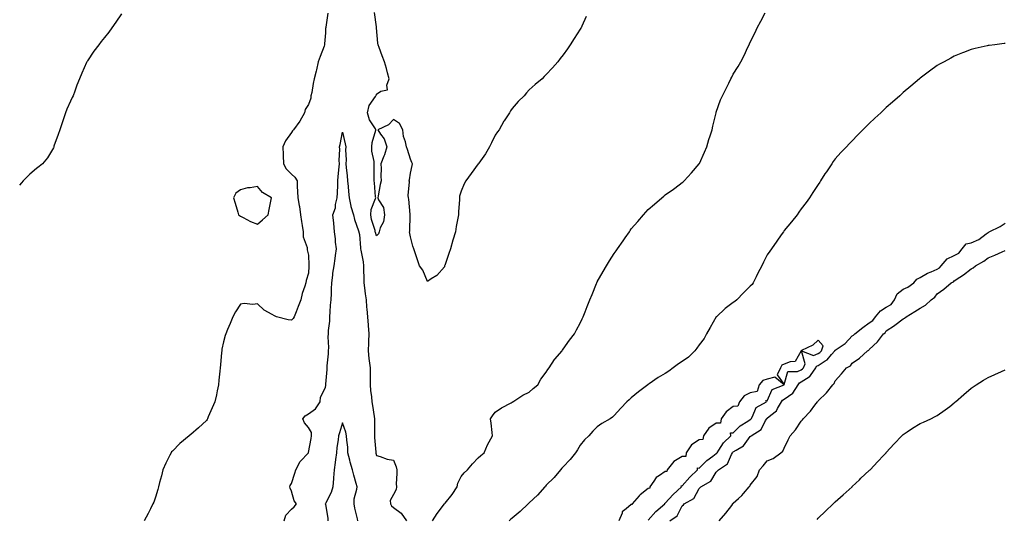
# Model space of a CAD drawing. Units: inches. Extents: x 873443 to 876083, y 7292618 to 7295258.
# Drawn here: x 873768 to 874348, y 7293183 to 7293477 of the extents above; entities that cross this region are included whole.
import ezdxf

# ---------------------------------------------------------------- set-up
doc = ezdxf.new("R2010")
doc.units = ezdxf.units.IN
doc.header["$MEASUREMENT"] = 0
doc.layers.add('Contour_87347292', color=7, linetype='Continuous', true_color=0x8cb466)

msp = doc.modelspace()

# ---------------------------------------------------------------- linework, layer by layer
at = {"layer": 'Contour_87347292'}
for points in [[(873828.05, 7293480, 3357), (873824.83, 7293475.14, 3357), (873822.51, 7293471.92, 3357), (873820.65, 7293469.32, 3357), (873818.05, 7293466.05, 3357), (873816.19, 7293463.79, 3357), (873814.75, 7293461.92, 3357), (873811.9, 7293458.07, 3357), (873808.05, 7293452.42, 3357), (873807.86, 7293452.11, 3357), (873807.77, 7293451.92, 3357), (873807.56, 7293451.43, 3357), (873804.73, 7293445.24, 3357), (873803.37, 7293441.92, 3357), (873801.93, 7293438.04, 3357), (873800.7, 7293434.57, 3357), (873799.75, 7293431.92, 3357), (873799.18, 7293430.79, 3357), (873798.05, 7293428.75, 3357), (873796.04, 7293423.93, 3357), (873795.23, 7293421.92, 3357), (873793.78, 7293417.65, 3357), (873793.43, 7293416.54, 3357), (873791.83, 7293411.92, 3357), (873790.9, 7293409.08, 3357), (873788.38, 7293402.25, 3357), (873788.27, 7293401.92, 3357), (873788.22, 7293401.74, 3357), (873788.05, 7293401.34, 3357), (873784.59, 7293395.38, 3357), (873781.55, 7293391.92, 3357), (873779.72, 7293390.25, 3357), (873778.05, 7293389.05, 3357), (873774.2, 7293385.77, 3357), (873770.35, 7293381.92, 3357), (873769.22, 7293380.75, 3357), (873768.05, 7293379.24, 3357)], [(873949.55, 7293480.43, 3356), (873948.28, 7293472.15, 3356), (873948.26, 7293471.92, 3356), (873948.23, 7293471.73, 3356), (873948.05, 7293468.86, 3356), (873947.58, 7293462.39, 3356), (873947.55, 7293461.92, 3356), (873947.26, 7293461.13, 3356), (873944.95, 7293455.03, 3356), (873943.86, 7293451.92, 3356), (873942.76, 7293447.21, 3356), (873942.57, 7293446.44, 3356), (873941.49, 7293441.92, 3356), (873940.82, 7293439.15, 3356), (873940.01, 7293433.88, 3356), (873939.6, 7293431.92, 3356), (873939.41, 7293430.55, 3356), (873938.05, 7293426.66, 3356), (873936.19, 7293423.79, 3356), (873935.7, 7293421.92, 3356), (873933.05, 7293416.92, 3356), (873929.33, 7293411.92, 3356), (873928.64, 7293411.33, 3356), (873928.05, 7293410.33, 3356), (873924.67, 7293405.3, 3356), (873922.95, 7293401.92, 3356), (873923.3, 7293397.16, 3356), (873923.24, 7293396.72, 3356), (873923.48, 7293391.92, 3356), (873925.02, 7293388.89, 3356), (873928.05, 7293385.7, 3356), (873930.17, 7293384.04, 3356), (873931.38, 7293381.92, 3356), (873931.54, 7293378.43, 3356), (873931.67, 7293375.53, 3356), (873931.82, 7293371.92, 3356), (873932.67, 7293367.3, 3356), (873932.85, 7293366.71, 3356), (873933.5, 7293361.92, 3356), (873934.05, 7293357.92, 3356), (873934.45, 7293355.52, 3356), (873934.98, 7293351.92, 3356), (873935, 7293348.86, 3356), (873937.27, 7293342.7, 3356), (873937.28, 7293341.92, 3356), (873937.35, 7293341.22, 3356), (873938.05, 7293338.22, 3356), (873938.4, 7293332.27, 3356), (873938.39, 7293331.92, 3356), (873938.37, 7293331.6, 3356), (873938.05, 7293327.47, 3356), (873936.74, 7293323.23, 3356), (873936.59, 7293321.92, 3356), (873936, 7293319.87, 3356), (873934.4, 7293315.56, 3356), (873933.59, 7293311.92, 3356), (873932.08, 7293307.89, 3356), (873930.85, 7293304.71, 3356), (873929.78, 7293301.92, 3356), (873929.13, 7293300.85, 3356), (873928.05, 7293299.9, 3356), (873926.18, 7293300.05, 3356), (873919.29, 7293301.92, 3356), (873918.43, 7293302.3, 3356), (873918.05, 7293302.43, 3356), (873916.71, 7293303.26, 3356), (873911.98, 7293305.86, 3356), (873908.05, 7293309.46, 3356), (873905.34, 7293309.21, 3356), (873900.3, 7293309.66, 3356), (873898.05, 7293309.34, 3356), (873895.26, 7293304.71, 3356), (873893.58, 7293301.92, 3356), (873892.08, 7293297.9, 3356), (873890.49, 7293294.36, 3356), (873889.47, 7293291.92, 3356), (873889.03, 7293290.94, 3356), (873888.05, 7293287.1, 3356), (873887.21, 7293282.76, 3356), (873887.07, 7293281.92, 3356), (873886.99, 7293280.87, 3356), (873886.29, 7293273.68, 3356), (873886.17, 7293271.92, 3356), (873885.98, 7293269.85, 3356), (873885.43, 7293264.55, 3356), (873885.19, 7293261.92, 3356), (873884.43, 7293258.3, 3356), (873883.99, 7293255.97, 3356), (873883.09, 7293251.92, 3356), (873881.54, 7293248.42, 3356), (873879.11, 7293242.98, 3356), (873878.64, 7293241.92, 3356), (873878.45, 7293241.52, 3356), (873878.05, 7293240.94, 3356), (873873.44, 7293236.53, 3356), (873868.85, 7293232.72, 3356), (873868.05, 7293232.05, 3356), (873867.97, 7293232, 3356), (873867.86, 7293231.92, 3356), (873862.52, 7293227.45, 3356), (873858.05, 7293222.9, 3356), (873857.6, 7293222.37, 3356), (873857.28, 7293221.92, 3356), (873856.56, 7293220.44, 3356), (873854.24, 7293215.73, 3356), (873852.48, 7293211.92, 3356), (873851.64, 7293208.34, 3356), (873850.55, 7293204.42, 3356), (873849.95, 7293201.92, 3356), (873849.57, 7293200.4, 3356), (873848.05, 7293195.73, 3356), (873847.05, 7293192.92, 3356), (873846.61, 7293191.92, 3356), (873845.14, 7293189.01, 3356), (873843.79, 7293186.19, 3356), (873841.43, 7293181.92, 3356)], [(874101.49, 7293478.47, 3356), (874098.87, 7293472.74, 3356), (874098.49, 7293471.92, 3356), (874098.34, 7293471.64, 3356), (874098.05, 7293471.08, 3356), (874094.43, 7293465.53, 3356), (874092.17, 7293461.92, 3356), (874090.48, 7293459.5, 3356), (874088.05, 7293455.88, 3356), (874086.23, 7293453.74, 3356), (874084.78, 7293451.92, 3356), (874081.59, 7293448.38, 3356), (874078.05, 7293444.48, 3356), (874076.79, 7293443.18, 3356), (874075.55, 7293441.92, 3356), (874071.54, 7293438.43, 3356), (874068.05, 7293435.32, 3356), (874066.41, 7293433.56, 3356), (874065.03, 7293431.92, 3356), (874061.55, 7293428.41, 3356), (874058.05, 7293424.4, 3356), (874057.04, 7293422.93, 3356), (874056.46, 7293421.92, 3356), (874053.31, 7293417.18, 3356), (874053.1, 7293416.87, 3356), (874050.31, 7293411.92, 3356), (874049.36, 7293410.61, 3356), (874048.05, 7293408.73, 3356), (874045.77, 7293404.21, 3356), (874044.67, 7293401.92, 3356), (874042.21, 7293397.76, 3356), (874038.42, 7293392.28, 3356), (874038.12, 7293391.85, 3356), (874038.05, 7293391.75, 3356), (874033.8, 7293386.17, 3356), (874030.62, 7293381.92, 3356), (874029.81, 7293380.15, 3356), (874028.05, 7293375.82, 3356), (874027.07, 7293372.9, 3356), (874027, 7293371.92, 3356), (874026.96, 7293370.83, 3356), (874026.34, 7293363.63, 3356), (874026.29, 7293361.92, 3356), (874025.93, 7293359.8, 3356), (874025.05, 7293354.93, 3356), (874024.56, 7293351.92, 3356), (874023.1, 7293346.97, 3356), (874023.08, 7293346.89, 3356), (874021.59, 7293341.92, 3356), (874020.79, 7293339.18, 3356), (874018.25, 7293332.12, 3356), (874018.18, 7293331.92, 3356), (874018.16, 7293331.81, 3356), (874018.05, 7293331.36, 3356), (874013.73, 7293326.24, 3356), (874010.29, 7293324.17, 3356), (874008.05, 7293322.62, 3356), (874005.34, 7293329.21, 3356), (874003.51, 7293331.92, 3356), (874002.09, 7293335.96, 3356), (874001.06, 7293338.91, 3356), (874000.01, 7293341.92, 3356), (873999.51, 7293343.38, 3356), (873998.05, 7293348.82, 3356), (873997.64, 7293351.92, 3356), (873997.72, 7293352.25, 3356), (873997.89, 7293361.76, 3356), (873997.92, 7293361.92, 3356), (873997.88, 7293362.1, 3356), (873997.16, 7293371.03, 3356), (873996.89, 7293371.92, 3356), (873996.8, 7293373.17, 3356), (873997.48, 7293381.35, 3356), (873997.42, 7293381.92, 3356), (873997.5, 7293382.48, 3356), (873998.05, 7293386.44, 3356), (873999.06, 7293390.9, 3356), (873999.31, 7293391.92, 3356), (873998.84, 7293392.71, 3356), (873998.05, 7293394.64, 3356), (873996.37, 7293400.24, 3356), (873995.73, 7293401.92, 3356), (873995.25, 7293404.71, 3356), (873994.02, 7293407.89, 3356), (873993.64, 7293411.92, 3356), (873991.69, 7293415.56, 3356), (873988.05, 7293417.88, 3356), (873985.23, 7293414.73, 3356), (873978.92, 7293411.92, 3356), (873980.58, 7293409.39, 3356), (873982.72, 7293406.6, 3356), (873984.3, 7293401.92, 3356), (873982.81, 7293397.16, 3356), (873982.4, 7293396.27, 3356), (873980.7, 7293391.92, 3356), (873980.8, 7293389.17, 3356), (873980.75, 7293384.62, 3356), (873980.86, 7293381.92, 3356), (873980.37, 7293379.61, 3356), (873979.09, 7293372.96, 3356), (873978.88, 7293371.92, 3356), (873979.32, 7293370.65, 3356), (873982.28, 7293366.15, 3356), (873982.8, 7293361.92, 3356), (873982.29, 7293357.67, 3356), (873980.33, 7293354.2, 3356), (873979.69, 7293351.92, 3356), (873979.23, 7293350.75, 3356), (873978.05, 7293349.48, 3356), (873977.53, 7293351.4, 3356), (873977.45, 7293351.92, 3356), (873977.27, 7293352.7, 3356), (873975.27, 7293359.15, 3356), (873974.74, 7293361.92, 3356), (873974.99, 7293364.98, 3356), (873977.6, 7293371.47, 3356), (873977.67, 7293371.92, 3356), (873977.63, 7293372.34, 3356), (873976.88, 7293380.75, 3356), (873976.76, 7293381.92, 3356), (873976.79, 7293383.18, 3356), (873976.75, 7293390.61, 3356), (873976.77, 7293391.92, 3356), (873976.69, 7293393.28, 3356), (873975.44, 7293399.3, 3356), (873975.33, 7293401.92, 3356), (873975.56, 7293404.41, 3356), (873977.72, 7293411.59, 3356), (873977.76, 7293411.92, 3356), (873977.46, 7293412.51, 3356), (873973.93, 7293417.8, 3356), (873972.85, 7293421.92, 3356), (873973.77, 7293426.2, 3356), (873977.61, 7293431.48, 3356), (873977.84, 7293431.92, 3356), (873977.85, 7293432.12, 3356), (873978.05, 7293432.81, 3356), (873980.64, 7293434.51, 3356), (873984.59, 7293435.38, 3356), (873984.15, 7293438.02, 3356), (873985.6, 7293441.92, 3356), (873984.65, 7293445.32, 3356), (873983.95, 7293447.82, 3356), (873982.78, 7293451.92, 3356), (873981.53, 7293455.41, 3356), (873979.75, 7293460.22, 3356), (873979.13, 7293461.92, 3356), (873978.94, 7293462.81, 3356), (873978.18, 7293471.79, 3356), (873978.16, 7293471.92, 3356), (873978.14, 7293472.01, 3356), (873978.05, 7293472.38, 3356), (873977.02, 7293480.89, 3356)], [(874011.05, 7293181.92, 3355), (874013.75, 7293186.22, 3355), (874018.05, 7293191.79, 3355), (874018.1, 7293191.87, 3355), (874018.13, 7293191.92, 3355), (874018.47, 7293192.34, 3355), (874022.61, 7293197.37, 3355), (874025.59, 7293201.92, 3355), (874025.93, 7293204.04, 3355), (874028.05, 7293207.92, 3355), (874029.81, 7293210.16, 3355), (874031.75, 7293211.92, 3355), (874034.66, 7293215.31, 3355), (874038.05, 7293218.87, 3355), (874039.58, 7293220.39, 3355), (874041.45, 7293221.92, 3355), (874043.44, 7293226.54, 3355), (874044.45, 7293228.32, 3355), (874046.34, 7293231.92, 3355), (874046.13, 7293233.84, 3355), (874045.51, 7293239.38, 3355), (874045.24, 7293241.92, 3355), (874046.4, 7293243.57, 3355), (874048.05, 7293245.77, 3355), (874051.61, 7293248.36, 3355), (874057.45, 7293251.32, 3355), (874058.05, 7293251.66, 3355), (874058.18, 7293251.79, 3355), (874058.39, 7293251.92, 3355), (874064.24, 7293255.73, 3355), (874068.05, 7293257.59, 3355), (874070.23, 7293259.74, 3355), (874073.11, 7293261.92, 3355), (874074.75, 7293265.22, 3355), (874078.05, 7293269.39, 3355), (874078.99, 7293270.97, 3355), (874079.8, 7293271.92, 3355), (874082.94, 7293276.81, 3355), (874083.02, 7293276.95, 3355), (874087.29, 7293281.92, 3355), (874087.64, 7293282.33, 3355), (874088.05, 7293282.78, 3355), (874091.77, 7293288.21, 3355), (874094.59, 7293291.92, 3355), (874095.85, 7293294.12, 3355), (874098.05, 7293298.12, 3355), (874099.22, 7293300.76, 3355), (874099.76, 7293301.92, 3355), (874100.86, 7293304.73, 3355), (874102.07, 7293307.9, 3355), (874103.69, 7293311.92, 3355), (874104.95, 7293315.03, 3355), (874107.64, 7293321.51, 3355), (874107.81, 7293321.92, 3355), (874108.05, 7293322.37, 3355), (874111.5, 7293328.47, 3355), (874113.41, 7293331.92, 3355), (874115.27, 7293334.7, 3355), (874118.05, 7293339.13, 3355), (874119.2, 7293340.77, 3355), (874119.94, 7293341.92, 3355), (874123.35, 7293346.63, 3355), (874124.53, 7293348.4, 3355), (874126.91, 7293351.92, 3355), (874127.38, 7293352.58, 3355), (874128.05, 7293353.53, 3355), (874131.95, 7293358.01, 3355), (874135.28, 7293361.92, 3355), (874136.54, 7293363.42, 3355), (874138.05, 7293365.08, 3355), (874141.76, 7293368.21, 3355), (874146.1, 7293371.92, 3355), (874147.14, 7293372.83, 3355), (874148.05, 7293373.57, 3355), (874152.95, 7293377.02, 3355), (874153.75, 7293377.62, 3355), (874158.05, 7293380.82, 3355), (874158.62, 7293381.34, 3355), (874159.17, 7293381.92, 3355), (874163.46, 7293386.51, 3355), (874168.05, 7293391.89, 3355), (874168.08, 7293391.95, 3355), (874171.17, 7293398.8, 3355), (874172.43, 7293401.92, 3355), (874173.76, 7293406.21, 3355), (874174.4, 7293408.27, 3355), (874175.53, 7293411.92, 3355), (874175.97, 7293414, 3355), (874177.94, 7293421.81, 3355), (874177.96, 7293421.92, 3355), (874177.98, 7293421.99, 3355), (874178.05, 7293422.2, 3355), (874180.57, 7293429.4, 3355), (874181.76, 7293431.92, 3355), (874183.79, 7293436.18, 3355), (874185.34, 7293439.21, 3355), (874186.7, 7293441.92, 3355), (874187.17, 7293442.8, 3355), (874188.05, 7293444.52, 3355), (874190.96, 7293449.01, 3355), (874192.42, 7293451.92, 3355), (874194.45, 7293455.52, 3355), (874196.61, 7293460.47, 3355), (874197.3, 7293461.92, 3355), (874197.55, 7293462.43, 3355), (874198.05, 7293463.49, 3355), (874200.88, 7293469.09, 3355), (874202.17, 7293471.92, 3355), (874204.24, 7293475.73, 3355), (874206.87, 7293480.74, 3355)], [(874348.05, 7293462.62, 3354), (874347.4, 7293462.57, 3354), (874341.96, 7293461.92, 3354), (874338.5, 7293461.47, 3354), (874338.05, 7293461.39, 3354), (874337.36, 7293461.24, 3354), (874330.35, 7293459.63, 3354), (874328.05, 7293459.06, 3354), (874323.43, 7293457.3, 3354), (874322.88, 7293457.1, 3354), (874318.05, 7293455.16, 3354), (874315.95, 7293454.02, 3354), (874312.13, 7293451.92, 3354), (874309.47, 7293450.5, 3354), (874308.05, 7293449.76, 3354), (874303.56, 7293446.41, 3354), (874299.48, 7293443.35, 3354), (874298.05, 7293442.27, 3354), (874297.87, 7293442.11, 3354), (874297.67, 7293441.92, 3354), (874292.45, 7293437.52, 3354), (874288.05, 7293433.87, 3354), (874287.07, 7293432.91, 3354), (874286.06, 7293431.92, 3354), (874281.76, 7293428.21, 3354), (874278.05, 7293425.02, 3354), (874276.48, 7293423.49, 3354), (874274.84, 7293421.92, 3354), (874271.33, 7293418.65, 3354), (874268.05, 7293415.64, 3354), (874266.15, 7293413.81, 3354), (874264.2, 7293411.92, 3354), (874261.19, 7293408.78, 3354), (874258.05, 7293405.39, 3354), (874256.29, 7293403.68, 3354), (874254.56, 7293401.92, 3354), (874251.38, 7293398.59, 3354), (874248.05, 7293394.75, 3354), (874246.8, 7293393.17, 3354), (874245.94, 7293391.92, 3354), (874242.83, 7293387.14, 3354), (874242, 7293385.88, 3354), (874239.43, 7293381.92, 3354), (874238.91, 7293381.06, 3354), (874238.05, 7293379.77, 3354), (874234.94, 7293375.04, 3354), (874232.8, 7293371.92, 3354), (874230.9, 7293369.07, 3354), (874228.05, 7293365.3, 3354), (874226.64, 7293363.33, 3354), (874225.54, 7293361.92, 3354), (874222.28, 7293357.68, 3354), (874218.05, 7293352.67, 3354), (874217.74, 7293352.23, 3354), (874217.53, 7293351.92, 3354), (874216.26, 7293350.12, 3354), (874213.58, 7293346.39, 3354), (874210.55, 7293341.92, 3354), (874209.48, 7293340.48, 3354), (874208.05, 7293338.26, 3354), (874205.86, 7293334.11, 3354), (874204.89, 7293331.92, 3354), (874202.51, 7293327.46, 3354), (874201.51, 7293325.38, 3354), (874199.78, 7293321.92, 3354), (874199.07, 7293320.9, 3354), (874198.05, 7293319.81, 3354), (874194.05, 7293315.92, 3354), (874190.07, 7293311.92, 3354), (874189.04, 7293310.93, 3354), (874188.05, 7293310.2, 3354), (874183.24, 7293306.72, 3354), (874178.14, 7293301.92, 3354), (874178.05, 7293301.81, 3354), (874174.37, 7293295.6, 3354), (874172.33, 7293291.92, 3354), (874170.9, 7293289.07, 3354), (874168.05, 7293285.39, 3354), (874166.62, 7293283.35, 3354), (874165.43, 7293281.92, 3354), (874161.74, 7293278.23, 3354), (874158.05, 7293275.62, 3354), (874155.77, 7293274.2, 3354), (874152.63, 7293271.92, 3354), (874150.07, 7293269.9, 3354), (874148.05, 7293268.53, 3354), (874143.86, 7293266.11, 3354), (874138.58, 7293262.46, 3354), (874138.05, 7293262.1, 3354), (874137.94, 7293262.03, 3354), (874137.78, 7293261.92, 3354), (874132.22, 7293257.75, 3354), (874128.05, 7293254.28, 3354), (874126.83, 7293253.14, 3354), (874125.42, 7293251.92, 3354), (874121.9, 7293248.07, 3354), (874118.05, 7293243.74, 3354), (874117.06, 7293242.91, 3354), (874115.53, 7293241.92, 3354), (874110.76, 7293239.21, 3354), (874108.05, 7293237.1, 3354), (874105.44, 7293234.53, 3354), (874102.99, 7293231.92, 3354), (874100.54, 7293229.43, 3354), (874098.05, 7293226.33, 3354), (874096.31, 7293223.67, 3354), (874095.18, 7293221.92, 3354), (874092.02, 7293217.96, 3354), (874088.05, 7293213.72, 3354), (874087.21, 7293212.76, 3354), (874086.47, 7293211.92, 3354), (874082.62, 7293207.35, 3354), (874078.05, 7293202.76, 3354), (874077.64, 7293202.33, 3354), (874077.24, 7293201.92, 3354), (874072.94, 7293197.03, 3354), (874068.05, 7293192.5, 3354), (874067.73, 7293192.23, 3354), (874067.34, 7293191.92, 3354), (874062.65, 7293187.32, 3354), (874058.05, 7293183.51, 3354), (874057.18, 7293182.79, 3354), (874056.2, 7293181.92, 3354)], [(873923.78, 7293181.92, 3355), (873924.85, 7293185.12, 3355), (873928.05, 7293188.8, 3355), (873929.79, 7293190.18, 3355), (873931.01, 7293191.92, 3355), (873929.76, 7293193.63, 3355), (873928.05, 7293199.37, 3355), (873927.26, 7293201.13, 3355), (873927.14, 7293201.92, 3355), (873927.38, 7293202.59, 3355), (873928.05, 7293203.75, 3355), (873930.08, 7293209.9, 3355), (873930.73, 7293211.92, 3355), (873933.17, 7293216.8, 3355), (873938.05, 7293221.78, 3355), (873938.11, 7293221.86, 3355), (873938.13, 7293221.92, 3355), (873938.15, 7293222.02, 3355), (873939.73, 7293230.24, 3355), (873939.92, 7293231.92, 3355), (873939.94, 7293233.81, 3355), (873938.05, 7293236.73, 3355), (873935.71, 7293239.59, 3355), (873934.84, 7293241.92, 3355), (873936.25, 7293243.72, 3355), (873938.05, 7293244.88, 3355), (873942.31, 7293247.66, 3355), (873945, 7293251.92, 3355), (873945.29, 7293254.68, 3355), (873948.05, 7293260.37, 3355), (873948.28, 7293261.69, 3355), (873948.31, 7293261.92, 3355), (873948.31, 7293262.17, 3355), (873949.09, 7293270.88, 3355), (873949.1, 7293271.92, 3355), (873949.19, 7293273.06, 3355), (873949.85, 7293280.12, 3355), (873949.99, 7293281.92, 3355), (873950.03, 7293283.89, 3355), (873949.79, 7293290.17, 3355), (873949.84, 7293291.92, 3355), (873949.93, 7293293.8, 3355), (873950.64, 7293299.33, 3355), (873950.75, 7293301.92, 3355), (873950.96, 7293304.83, 3355), (873951.17, 7293308.8, 3355), (873951.42, 7293311.92, 3355), (873951.62, 7293315.49, 3355), (873951.65, 7293318.32, 3355), (873951.88, 7293321.92, 3355), (873952.48, 7293326.35, 3355), (873952.51, 7293327.46, 3355), (873953.29, 7293331.92, 3355), (873953.77, 7293336.2, 3355), (873954.03, 7293337.91, 3355), (873954.51, 7293341.92, 3355), (873954.1, 7293345.87, 3355), (873953.95, 7293347.83, 3355), (873953.5, 7293351.92, 3355), (873953.09, 7293356.88, 3355), (873953.1, 7293356.97, 3355), (873952.52, 7293361.92, 3355), (873953.96, 7293366.01, 3355), (873954.11, 7293367.98, 3355), (873955.03, 7293371.92, 3355), (873955.1, 7293374.87, 3355), (873955.36, 7293379.22, 3355), (873955.43, 7293381.92, 3355), (873955.55, 7293384.42, 3355), (873956.26, 7293390.13, 3355), (873956.37, 7293391.92, 3355), (873956.18, 7293393.79, 3355), (873956.54, 7293400.41, 3355), (873956.34, 7293401.92, 3355), (873956.78, 7293403.19, 3355), (873958.05, 7293410.49, 3355), (873959.71, 7293403.58, 3355), (873960.06, 7293401.92, 3355), (873959.88, 7293400.08, 3355), (873960.27, 7293394.14, 3355), (873960.11, 7293391.92, 3355), (873960.22, 7293389.75, 3355), (873960.94, 7293384.81, 3355), (873961.06, 7293381.92, 3355), (873961.4, 7293378.57, 3355), (873961.63, 7293375.49, 3355), (873962.01, 7293371.92, 3355), (873963.09, 7293366.96, 3355), (873963.13, 7293366.83, 3355), (873964.58, 7293361.92, 3355), (873965.19, 7293359.06, 3355), (873967.55, 7293352.42, 3355), (873967.69, 7293351.92, 3355), (873967.7, 7293351.57, 3355), (873968.05, 7293350.29, 3355), (873968.63, 7293342.51, 3355), (873968.75, 7293341.92, 3355), (873968.84, 7293341.13, 3355), (873970.32, 7293334.19, 3355), (873970.53, 7293331.92, 3355), (873970.54, 7293329.44, 3355), (873970.68, 7293324.56, 3355), (873970.68, 7293321.92, 3355), (873971.12, 7293318.85, 3355), (873971.49, 7293315.36, 3355), (873972.02, 7293311.92, 3355), (873972.35, 7293307.62, 3355), (873972.52, 7293306.39, 3355), (873972.82, 7293301.92, 3355), (873973.15, 7293297.03, 3355), (873973.18, 7293296.78, 3355), (873973.56, 7293291.92, 3355), (873973.4, 7293287.27, 3355), (873973.37, 7293286.6, 3355), (873973.22, 7293281.92, 3355), (873973.56, 7293277.43, 3355), (873973.9, 7293276.07, 3355), (873974.34, 7293271.92, 3355), (873974.33, 7293268.2, 3355), (873974.46, 7293265.5, 3355), (873974.45, 7293261.92, 3355), (873974.6, 7293258.47, 3355), (873975.17, 7293254.8, 3355), (873975.33, 7293251.92, 3355), (873975.75, 7293249.63, 3355), (873976.8, 7293243.16, 3355), (873977.02, 7293241.92, 3355), (873977.06, 7293240.92, 3355), (873976.91, 7293233.05, 3355), (873976.95, 7293231.92, 3355), (873976.94, 7293230.82, 3355), (873977.78, 7293222.18, 3355), (873977.78, 7293221.92, 3355), (873977.84, 7293221.71, 3355), (873978.05, 7293220.24, 3355), (873980.28, 7293219.69, 3355), (873984.34, 7293218.21, 3355), (873988.05, 7293217.54, 3355), (873989.77, 7293213.64, 3355), (873990.08, 7293211.92, 3355), (873990.2, 7293209.76, 3355), (873989.69, 7293203.56, 3355), (873989.82, 7293201.92, 3355), (873989.67, 7293200.31, 3355), (873988.05, 7293197.39, 3355), (873986.16, 7293193.8, 3355), (873986.38, 7293191.92, 3355), (873986.91, 7293190.78, 3355), (873988.05, 7293189.68, 3355), (873992.59, 7293186.46, 3355), (873995.88, 7293181.92, 3355)], [(874150.65, 7293181.92, 3353), (874155.09, 7293184.88, 3353), (874158.05, 7293190.69, 3353), (874158.67, 7293191.3, 3353), (874159.21, 7293191.92, 3353), (874164.86, 7293195.11, 3353), (874168.05, 7293200.88, 3353), (874168.57, 7293201.4, 3353), (874169.05, 7293201.92, 3353), (874174.75, 7293205.22, 3353), (874178.05, 7293210.43, 3353), (874178.79, 7293211.19, 3353), (874179.43, 7293211.92, 3353), (874184.66, 7293215.31, 3353), (874186.94, 7293220.81, 3353), (874187.6, 7293221.92, 3353), (874187.78, 7293222.18, 3353), (874188.05, 7293222.45, 3353), (874189.67, 7293223.54, 3353), (874194, 7293225.97, 3353), (874198.05, 7293231.44, 3353), (874198.3, 7293231.67, 3353), (874198.55, 7293231.92, 3353), (874204.4, 7293235.57, 3353), (874207.06, 7293240.93, 3353), (874207.7, 7293241.92, 3353), (874207.83, 7293242.13, 3353), (874208.05, 7293242.29, 3353), (874210.16, 7293244.03, 3353), (874213.48, 7293246.48, 3353), (874214.14, 7293248, 3353), (874216.45, 7293251.92, 3353), (874217.07, 7293252.9, 3353), (874218.05, 7293253.5, 3353), (874223, 7293256.97, 3353), (874226.2, 7293261.92, 3353), (874226.92, 7293263.05, 3353), (874228.05, 7293263.54, 3353), (874232.68, 7293266.55, 3353), (874233.18, 7293266.79, 3353), (874233.47, 7293267.34, 3353), (874236.62, 7293271.92, 3353), (874237.07, 7293272.9, 3353), (874238.05, 7293273.29, 3353), (874242.08, 7293275.95, 3353), (874243.32, 7293276.65, 3353), (874245.88, 7293279.75, 3353), (874247.77, 7293281.92, 3353), (874247.84, 7293282.13, 3353), (874248.05, 7293282.21, 3353), (874249.14, 7293283.01, 3353), (874253.78, 7293286.19, 3353), (874258.05, 7293290.61, 3353), (874258.86, 7293291.11, 3353), (874259.48, 7293291.92, 3353), (874264.36, 7293295.6, 3353), (874268.05, 7293298.34, 3353), (874270.18, 7293299.79, 3353), (874271.64, 7293301.92, 3353), (874274.66, 7293305.31, 3353), (874278.05, 7293307.48, 3353), (874280.89, 7293309.08, 3353), (874282.99, 7293311.92, 3353), (874284.51, 7293315.46, 3353), (874288.05, 7293318.07, 3353), (874290.72, 7293319.25, 3353), (874294.21, 7293321.92, 3353), (874296.04, 7293323.93, 3353), (874298.05, 7293324.95, 3353), (874302.36, 7293327.61, 3353), (874304.51, 7293328.38, 3353), (874308.05, 7293329.97, 3353), (874309.3, 7293330.67, 3353), (874310.31, 7293331.92, 3353), (874313.9, 7293336.07, 3353), (874318.05, 7293337.86, 3353), (874320.66, 7293339.3, 3353), (874322.78, 7293341.92, 3353), (874325.16, 7293344.81, 3353), (874328.05, 7293345.45, 3353), (874332.61, 7293347.36, 3353), (874336.77, 7293350.64, 3353), (874338.05, 7293351.55, 3353), (874338.31, 7293351.66, 3353), (874338.62, 7293351.92, 3353), (874345, 7293354.98, 3353), (874348.05, 7293356.87, 3353)], [(874179.72, 7293181.92, 3352), (874183.68, 7293186.3, 3352), (874187.12, 7293190.99, 3352), (874187.82, 7293191.92, 3352), (874187.93, 7293192.04, 3352), (874188.05, 7293192.19, 3352), (874191.19, 7293195.05, 3352), (874193.15, 7293196.82, 3352), (874193.99, 7293197.86, 3352), (874197.39, 7293201.92, 3352), (874197.71, 7293202.26, 3352), (874198.05, 7293202.82, 3352), (874202.08, 7293207.9, 3352), (874203.57, 7293211.92, 3352), (874205.7, 7293214.27, 3352), (874208.05, 7293217.14, 3352), (874211.47, 7293218.5, 3352), (874215.94, 7293221.92, 3352), (874217.21, 7293222.76, 3352), (874218.05, 7293224.69, 3352), (874220.43, 7293229.54, 3352), (874221.43, 7293231.92, 3352), (874224.65, 7293235.32, 3352), (874228.05, 7293240.45, 3352), (874228.77, 7293241.2, 3352), (874229.19, 7293241.92, 3352), (874233.53, 7293246.44, 3352), (874236.1, 7293249.97, 3352), (874237.58, 7293251.92, 3352), (874237.8, 7293252.16, 3352), (874238.05, 7293252.47, 3352), (874242.86, 7293257.11, 3352), (874246.63, 7293261.92, 3352), (874247.32, 7293262.65, 3352), (874248.05, 7293264.2, 3352), (874251.62, 7293268.35, 3352), (874254.75, 7293271.92, 3352), (874256.97, 7293273, 3352), (874258.05, 7293274.63, 3352), (874262.37, 7293277.6, 3352), (874267, 7293281.92, 3352), (874267.73, 7293282.24, 3352), (874268.05, 7293282.74, 3352), (874272.82, 7293287.14, 3352), (874276.36, 7293291.92, 3352), (874277.47, 7293292.51, 3352), (874278.05, 7293293.61, 3352), (874282.9, 7293296.77, 3352), (874283.08, 7293296.89, 3352), (874288.05, 7293300.68, 3352), (874288.8, 7293301.17, 3352), (874289.67, 7293301.92, 3352), (874294.87, 7293305.09, 3352), (874298.05, 7293306.94, 3352), (874301.2, 7293308.77, 3352), (874304.53, 7293311.92, 3352), (874306.58, 7293313.38, 3352), (874308.05, 7293315.46, 3352), (874311.85, 7293318.12, 3352), (874316.32, 7293321.92, 3352), (874317.59, 7293322.38, 3352), (874318.05, 7293323.04, 3352), (874321.32, 7293325.19, 3352), (874323.45, 7293326.52, 3352), (874328.05, 7293330.11, 3352), (874329.22, 7293330.75, 3352), (874330.65, 7293331.92, 3352), (874335.38, 7293334.6, 3352), (874338.05, 7293336.62, 3352), (874341.84, 7293338.13, 3352), (874346.31, 7293340.18, 3352), (874348.05, 7293340.93, 3352)], [(874237.33, 7293182.64, 3351), (874238.05, 7293183.52, 3351), (874242.34, 7293187.62, 3351), (874246.91, 7293191.92, 3351), (874247.48, 7293192.49, 3351), (874248.05, 7293193.04, 3351), (874252.7, 7293197.27, 3351), (874257.93, 7293201.92, 3351), (874258.05, 7293202.04, 3351), (874262.22, 7293206.09, 3351), (874263.06, 7293206.91, 3351), (874268.05, 7293211.51, 3351), (874268.26, 7293211.71, 3351), (874268.5, 7293211.92, 3351), (874273.1, 7293216.87, 3351), (874276.38, 7293220.25, 3351), (874278, 7293221.92, 3351), (874278.02, 7293221.95, 3351), (874278.05, 7293221.98, 3351), (874282.77, 7293227.19, 3351), (874287.3, 7293231.92, 3351), (874287.66, 7293232.31, 3351), (874288.05, 7293232.66, 3351), (874290.35, 7293234.22, 3351), (874293.52, 7293236.45, 3351), (874298.05, 7293239.05, 3351), (874299.99, 7293239.98, 3351), (874304.34, 7293241.92, 3351), (874306.82, 7293243.15, 3351), (874308.05, 7293243.86, 3351), (874312.79, 7293247.18, 3351), (874315.36, 7293249.22, 3351), (874318.05, 7293251.33, 3351), (874318.38, 7293251.6, 3351), (874318.75, 7293251.92, 3351), (874323.72, 7293256.26, 3351), (874328.05, 7293259.87, 3351), (874329.23, 7293260.75, 3351), (874330.95, 7293261.92, 3351), (874335.32, 7293264.65, 3351), (874338.05, 7293266.18, 3351), (874341.97, 7293267.99, 3351), (874345.88, 7293269.74, 3351), (874348.05, 7293270.74, 3351)], [(874138.05, 7293182.28, 3354), (874142.58, 7293187.39, 3354), (874147.74, 7293191.92, 3354), (874147.75, 7293192.22, 3354), (874148.05, 7293192.19, 3354), (874152.65, 7293197.32, 3354), (874157.49, 7293201.92, 3354), (874157.45, 7293202.52, 3354), (874158.05, 7293202.54, 3354), (874162.42, 7293207.55, 3354), (874167.06, 7293211.92, 3354), (874166.96, 7293213, 3354), (874168.05, 7293212.93, 3354), (874172.57, 7293217.4, 3354), (874175.99, 7293219.86, 3354), (874178.05, 7293221.41, 3354), (874178.34, 7293221.63, 3354), (874178.51, 7293221.92, 3354), (874179.54, 7293223.41, 3354), (874182.26, 7293227.71, 3354), (874186.56, 7293231.92, 3354), (874186.33, 7293233.64, 3354), (874188.05, 7293233.62, 3354), (874192.12, 7293237.85, 3354), (874196.55, 7293240.42, 3354), (874198.05, 7293241.4, 3354), (874198.35, 7293241.63, 3354), (874198.54, 7293241.92, 3354), (874199.29, 7293243.16, 3354), (874201.49, 7293248.48, 3354), (874207.62, 7293251.92, 3354), (874207.23, 7293252.74, 3354), (874208.05, 7293252.42, 3354), (874210.91, 7293259.06, 3354), (874218.01, 7293261.92, 3354), (874212.57, 7293266.44, 3354), (874208.05, 7293265.29, 3354), (874205.48, 7293264.49, 3354), (874203.18, 7293261.92, 3354), (874202.04, 7293257.94, 3354), (874198.05, 7293257.19, 3354), (874194.51, 7293255.46, 3354), (874191.72, 7293251.92, 3354), (874190.68, 7293249.29, 3354), (874188.05, 7293249.16, 3354), (874183.89, 7293246.08, 3354), (874180.88, 7293241.92, 3354), (874180.55, 7293239.42, 3354), (874178.05, 7293239.41, 3354), (874173.63, 7293236.34, 3354), (874170.55, 7293231.92, 3354), (874170.16, 7293229.8, 3354), (874168.05, 7293229.55, 3354), (874163.45, 7293226.52, 3354), (874160.34, 7293221.92, 3354), (874160.18, 7293219.79, 3354), (874158.05, 7293219.64, 3354), (874153.14, 7293216.83, 3354), (874149.08, 7293211.92, 3354), (874149.01, 7293210.95, 3354), (874148.05, 7293210.97, 3354), (874144.62, 7293208.49, 3354), (874142.69, 7293207.28, 3354), (874141.37, 7293205.24, 3354), (874138.91, 7293201.92, 3354), (874138.93, 7293201.03, 3354), (874138.05, 7293200.95, 3354), (874133.26, 7293197.13, 3354), (874133.02, 7293196.95, 3354), (874132.66, 7293196.53, 3354), (874128.58, 7293191.92, 3354), (874128.54, 7293191.43, 3354), (874128.05, 7293191.45, 3354), (874125.09, 7293188.96, 3354), (874122.72, 7293187.25, 3354), (874122.61, 7293186.48, 3354), (874120.63, 7293181.92, 3354)], [(873967.1, 7293181.92, 3354), (873966.89, 7293183.07, 3354), (873965.41, 7293189.28, 3354), (873965, 7293191.92, 3354), (873965.09, 7293194.88, 3354), (873966.62, 7293200.49, 3354), (873966.69, 7293201.92, 3354), (873966.19, 7293203.79, 3354), (873964.77, 7293208.65, 3354), (873963.93, 7293211.92, 3354), (873962.6, 7293216.47, 3354), (873962.42, 7293217.55, 3354), (873961.37, 7293221.92, 3354), (873961.28, 7293225.15, 3354), (873960.61, 7293229.36, 3354), (873960.51, 7293231.92, 3354), (873960.09, 7293233.96, 3354), (873958.05, 7293239.56, 3354), (873956.4, 7293233.57, 3354), (873955.85, 7293231.92, 3354), (873955.59, 7293229.46, 3354), (873954.9, 7293225.06, 3354), (873954.61, 7293221.92, 3354), (873954.06, 7293217.94, 3354), (873953.79, 7293216.18, 3354), (873953.23, 7293211.92, 3354), (873952.81, 7293207.15, 3354), (873952.82, 7293206.69, 3354), (873952.47, 7293201.92, 3354), (873951.44, 7293198.53, 3354), (873948.05, 7293191.99, 3354), (873948.02, 7293191.95, 3354), (873948.02, 7293191.92, 3354), (873948.02, 7293191.89, 3354), (873948.05, 7293191.71, 3354), (873949.43, 7293183.3, 3354), (873949.46, 7293181.92, 3354)]]:
    msp.add_polyline3d(points, dxfattribs=at)
for points in [[(873908.05, 7293356.39, 3357), (873911.12, 7293358.85, 3357), (873914.39, 7293361.92, 3357), (873914.93, 7293365.04, 3357), (873916.02, 7293369.89, 3357), (873916.4, 7293371.92, 3357), (873911.15, 7293375.02, 3357), (873908.05, 7293378.49, 3357), (873903.87, 7293377.74, 3357), (873902.2, 7293377.77, 3357), (873898.05, 7293376.56, 3357), (873895.44, 7293374.54, 3357), (873894.07, 7293371.92, 3357), (873894.9, 7293368.78, 3357), (873896.6, 7293363.37, 3357), (873897.02, 7293361.92, 3357), (873897.53, 7293361.39, 3357), (873898.05, 7293361.04, 3357), (873899.74, 7293360.23, 3357), (873904.03, 7293357.91, 3357)], [(874228.05, 7293270.7, 3354), (874228.79, 7293271.18, 3354), (874229.3, 7293271.92, 3354), (874230.37, 7293274.24, 3354), (874228.1, 7293281.87, 3354), (874235.31, 7293279.19, 3354), (874238.05, 7293280.26, 3354), (874239.05, 7293280.92, 3354), (874239.92, 7293281.92, 3354), (874240.86, 7293284.73, 3354), (874238.05, 7293288.22, 3354), (874234.8, 7293285.16, 3354), (874228.12, 7293282, 3354), (874228.05, 7293281.95, 3354), (874228.03, 7293281.94, 3354), (874228.02, 7293281.92, 3354), (874227.91, 7293281.78, 3354), (874224.47, 7293275.5, 3354), (874221.6, 7293275.46, 3354), (874218.05, 7293274.06, 3354), (874216.58, 7293273.39, 3354), (874215.88, 7293271.92, 3354), (874213.87, 7293267.74, 3354), (874218.05, 7293262, 3354), (874220.17, 7293269.8, 3354), (874225.88, 7293269.75, 3354)]]:
    msp.add_polyline3d(points, close=True, dxfattribs=at)

doc.saveas('drawing.dxf')
